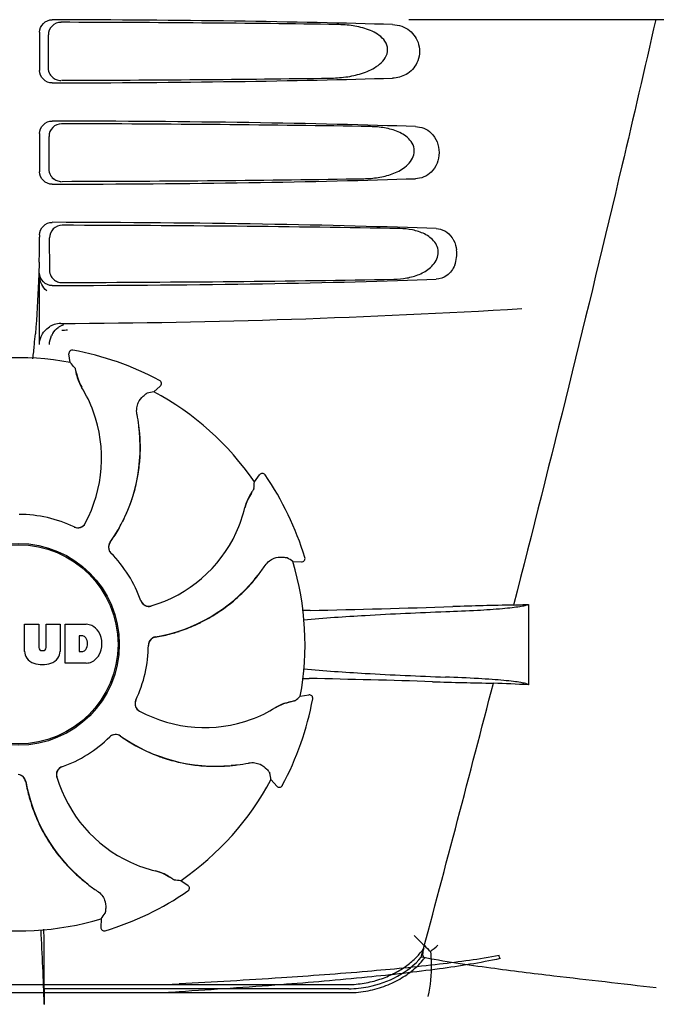
# Model space of a CAD drawing. Units: millimetres. Extents: x 14963 to 18482, y 9365 to 14234.
# Drawn here: x 16272 to 16347, y 12963 to 13080 of the extents above; entities that cross this region are included whole.
import ezdxf

# ---------------------------------------------------------------- set-up
doc = ezdxf.new("R2010")
doc.units = ezdxf.units.MM

msp = doc.modelspace()

# ---------------------------------------------------------------- linework, layer by layer
at = {"color": 7, "linetype": 'Continuous'}
for p, q in [((16317.61, 13079.67), (16359.89, 13079.67)), ((16273.87, 13078.17), (16273.87, 13073.66)), ((16274.94, 13073.98), (16274.91, 13077.86)), ((16273.87, 13066.17), (16273.87, 13061.66)), ((16275.01, 13062), (16274.99, 13065.84)), ((16273.87, 13054.17), (16273.87, 13053.92)), ((16275.09, 13050.03), (16275.06, 13053.81)), ((16273.87, 13041.18), (16273.87, 13049.66)), ((16273.87, 13043.19), (16273.87, 13049.23)), ((16277.51, 13039.06), (16277.35, 13040.07)), ((16277.82, 13040.52), (16277.82, 13040.52)), ((16288.09, 13036.92), (16288.09, 13036.92)), ((16287.41, 13035.59), (16288.17, 13036.27)), ((16299.32, 13024.93), (16299.92, 13025.76)), ((16300.58, 13025.75), (16300.58, 13025.75)), ((16305.29, 13015.94), (16305.29, 13015.94)), ((16303.87, 13015.48), (16304.89, 13015.43)), ((16331.76, 13010.41), (16331.76, 13000.89)), ((16272.1, 13008.05), (16273.77, 13008.05)), ((16272.1, 13004.84), (16272.1, 13008.05)), ((16273.77, 13008.05), (16273.77, 13005.29)), ((16274.66, 13008.05), (16276.31, 13008.05)), ((16274.66, 13005.29), (16274.66, 13008.05)), ((16276.31, 13008.05), (16276.31, 13004.84)), ((16276.91, 13008.05), (16279.4, 13008.05)), ((16276.91, 13003.45), (16276.91, 13008.05)), ((16278.98, 13006.69), (16278.58, 13006.69)), ((16278.58, 13006.69), (16278.58, 13004.83)), ((16274.16, 13004.93), (16274.28, 13004.93)), ((16278.58, 13004.83), (16278.98, 13004.83)), ((16279.4, 13003.45), (16276.91, 13003.45)), ((16304.75, 12999.52), (16305.76, 12999.68)), ((16306.22, 12999.21), (16306.22, 12999.21)), ((16301.28, 12989.62), (16301.97, 12988.86)), ((16302.62, 12988.94), (16302.62, 12988.94)), ((16290.62, 12977.71), (16291.46, 12977.11)), ((16291.45, 12976.45), (16291.45, 12976.46)), ((16281.17, 12973.17), (16281.12, 12972.14)), ((16281.64, 12971.74), (16281.64, 12971.74)), ((16274.41, 12964.87), (16274.41, 12968.8)), ((16232.09, 12965.37), (16310.64, 12965.37)), ((16232.22, 12964.41), (16310.5, 12964.41)), ((16310.5, 12964.87), (16274.41, 12964.87))]:
    msp.add_line(p, q, dxfattribs=at)
for radius in [11.95, 11.8]:
    msp.add_circle((16271.36, 13005.67), radius, dxfattribs=at)
for centre, radius, start, end in [((16276.4, 13073.99), 1.52, 211.1469, 228.6996), ((16276.4, 13073.99), 1.52, 228.8077, 248.25), ((16276.47, 13062.01), 1.52, 211.151, 228.7046), ((16276.48, 13062.02), 1.52, 228.8128, 248.2543), ((16171.38, 13053.89), 102.49, 358.3458, 0.0155), ((16319.66, 13051.93), 3.63, 338.5161, 7.2286), ((16276.55, 13050.03), 1.52, 211.1551, 228.7097), ((16276.55, 13050.04), 1.52, 228.818, 248.2586), ((16271.36, 14043.67), 1000, 270.28793, 273.41832), ((16276.41, 13041.09), 2.59, 90.3678, 108.1559), ((16165.33, 13051.38), 108.41, 354.6045, 355.2817), ((16276.39, 13041.14), 2.54, 112.5384, 121.9614), ((16277.6, 13041.14), 2.56, 147.3897, 154.3015), ((16276.39, 13041.14), 2.54, 108.178, 112.512), ((16277.58, 13041.15), 2.54, 118.704, 126.4913), ((16277.58, 13041.15), 2.53, 110.19, 118.6923), ((16182.38, 13049.76), 91.28, 353.5463, 354.6066), ((16277.75, 13040.13), 0.4, 79.5071, 189.1192), ((16271.36, 13005.67), 35.45, 61.8502, 79.5093), ((16271.36, 13005.67), 33.95, 79.5648, 106.7947), ((16204.51, 12975.16), 97.01, 40.7176, 41.1965), ((16283.19, 13038.77), 5.05, 190.1644, 211.5369), ((16287.9, 13036.57), 0.4, 312.2405, 61.8521), ((16265.59, 13027.92), 15.59, 20.1366, 31.708), ((16304.53, 12940.09), 97.01, 100.1629, 100.6419), ((16271.36, 13005.67), 33.95, 34.5648, 61.7947), ((16265.07, 13027.72), 16.15, 331.4838, 20.1531), ((16265.39, 13028.91), 20.43, 7.5136, 11.3608), ((16266.33, 13029), 19.46, 324.7329, 5.5141), ((16266.32, 13029), 19.46, 5.5131, 7.4476), ((16265.5, 13028.93), 20.31, 7.3621, 7.5115), ((16265.49, 13028.92), 20.32, 5.5059, 7.3627), ((16266.35, 13029.01), 19.46, 3.7455, 5.5047), ((16266.29, 13029), 19.52, 358.1659, 3.7443), ((16266.31, 13029.01), 19.5, 349.9581, 355.6761), ((16266.34, 13029), 19.47, 355.678, 358.164), ((16266.34, 13029), 19.47, 347.7473, 349.9562), ((16202.52, 13031.36), 97.01, 355.7176, 356.1965), ((16300.25, 13025.52), 0.4, 34.5073, 144.1191), ((16271.36, 13005.67), 35.45, 16.8502, 34.5093), ((16266.3, 13029.01), 19.51, 341.4538, 347.7448), ((16266.34, 13029), 19.47, 339.3171, 341.4513), ((16303.13, 13020.71), 5.05, 145.1644, 166.5369), ((16266.31, 13029.01), 19.5, 333.2164, 339.3149), ((16283.02, 13025.48), 15.59, 335.1366, 346.708), ((16271.36, 13005.67), 15.4, 64.5677, 89.6416), ((16278.38, 13020.47), 0.987, 244.6393, 245.7275), ((16278.41, 13020.47), 0.996, 244.5199, 331.5531), ((16278.39, 13020.48), 0.997, 245.6819, 313.7586), ((16278.38, 13020.49), 1.01, 313.8291, 331.4257), ((16266.3, 13029.02), 19.51, 325.7585, 331.1708), ((16266.34, 13029), 19.46, 331.1719, 333.2138), ((16266.35, 13028.98), 19.45, 324.7187, 325.7568), ((16282.51, 13025.71), 16.15, 286.4838, 335.1531), ((16283.03, 13017.19), 0.996, 144.6796, 224.6917), ((16283.04, 13017.17), 0.997, 144.7046, 208.8739), ((16283.05, 13017.18), 1, 208.908, 223.4367), ((16271.36, 13005.67), 15.4, 19.5677, 44.6416), ((16283.04, 13017.17), 0.99, 223.4637, 224.569), ((16248.45, 12935.85), 97.01, 55.1629, 55.6419), ((16304.91, 13015.83), 0.4, 267.2402, 16.8524), ((16283.57, 13026.33), 20.43, 322.5136, 326.3608), ((16271.36, 13005.67), 33.95, 349.5648, 16.7947), ((16284.3, 13025.73), 19.46, 279.7329, 320.5139), ((16284.33, 13025.71), 19.46, 318.8176, 320.5047), ((16284.3, 13025.73), 19.46, 320.513, 322.4477), ((16283.66, 13026.26), 20.32, 320.5059, 322.3627), ((16283.67, 13026.26), 20.31, 322.3621, 322.5115), ((16284.28, 13025.75), 19.52, 313.1989, 318.8163), ((16284.3, 13025.74), 19.5, 304.9355, 310.6892), ((16284.31, 13025.72), 19.47, 310.6912, 313.1971), ((16286.8, 13011.17), 0.987, 199.6393, 200.7275), ((16286.81, 13011.18), 1.01, 200.7639, 216.6505), ((16286.81, 13011.16), 0.996, 199.5199, 286.5525), ((16286.81, 13011.18), 0.997, 216.7014, 286.5082), ((16284.31, 13025.72), 19.47, 302.7372, 304.9336), ((16282.08, 14222.1), 1212.64, 271.12592, 271.92455), ((16339.66, 12501.28), 509.14, 91.0874, 91.8975), ((16296.97, 13778.3), 768.68, 272.46258, 272.59397), ((16284.29, 13025.76), 19.51, 296.3816, 302.7346), ((16307.98, 12906.65), 103.06, 91.1496, 91.6678), ((16279.2, 13005.62), 2.43, 69.2948, 85.2128), ((16279.12, 13006.03), 2.09, 33.0248, 63.305), ((16284.3, 13025.74), 19.5, 288.1814, 294.2073), ((16284.31, 13025.71), 19.47, 294.2095, 296.3791), ((16278.92, 13006.19), 0.497, 31.7592, 83.0546), ((16278.3, 13005.76), 1.25, 326.1957, 33.8043), ((16278.4, 13005.75), 2.85, 330.0002, 29.9998), ((16287.76, 13005.57), 0.996, 99.6794, 179.6917), ((16287.76, 13005.54), 0.997, 99.7046, 163.8739), ((16284.31, 13025.7), 19.45, 279.7187, 280.7684), ((16284.3, 13025.75), 19.51, 280.77, 286.0718), ((16284.31, 13025.71), 19.47, 286.0727, 288.179), ((16274.16, 13005.31), 0.384, 182.5648, 270), ((16274.28, 13005.31), 0.384, 270, 357.4352), ((16271.36, 13005.67), 15.4, 334.5677, 359.6416), ((16287.77, 13005.54), 1, 163.908, 178.4367), ((16287.75, 13005.54), 0.99, 178.4637, 179.569), ((16273.7, 13004.93), 1.6, 182.9889, 213.5333), ((16273.88, 13005.22), 1.92, 217.9278, 248.9507), ((16274.53, 13005.22), 1.92, 291.0477, 322.0726), ((16274.71, 13004.93), 1.6, 326.4667, 357.0111), ((16278.92, 13005.32), 0.497, 276.9454, 328.2408), ((16279.12, 13005.46), 2.09, 296.695, 326.9752), ((16274.21, 13006.95), 3.66, 253.9515, 286.0485), ((16279.23, 13005.78), 2.34, 274.3209, 290.8629), ((16307.89, 13104.02), 102.43, 268.3685, 268.839), ((16281.26, 11772.58), 1229.29, 88.17464, 88.85532), ((11877.62, 14154.3), 4597, 345.05312, 345.47127), ((16335.72, 13483.05), 482.05, 268.1806, 269.0366), ((16295.53, 12215.97), 785.75, 87.35687, 87.65957), ((16240.85, 13072.52), 97.01, 310.7176, 311.1965), ((16305.83, 12999.29), 0.4, 349.5071, 99.1192), ((16286.17, 12998.63), 0.996, 154.5199, 241.5531), ((16286.18, 12998.64), 0.997, 155.6819, 223.7586), ((16286.17, 12998.65), 0.987, 154.6393, 155.7275), ((16293.61, 13011.44), 15.59, 290.1366, 301.708), ((16304.46, 12993.85), 5.05, 100.1644, 121.5369), ((16271.36, 13005.67), 35.45, 331.8502, 349.5093), ((16286.19, 12998.65), 1.01, 223.8291, 241.4257), ((16293.42, 13011.96), 16.15, 241.4838, 290.1531), ((16271.36, 13005.67), 15.4, 289.5677, 314.6416), ((16282.87, 12993.99), 0.99, 133.4637, 134.569), ((16282.89, 12994), 0.996, 54.6797, 134.6917), ((16282.88, 12993.98), 1, 118.908, 133.4367), ((16282.87, 12993.99), 0.997, 54.7046, 118.8739), ((16294.68, 13010.68), 19.45, 234.7187, 235.7679), ((16294.7, 13010.7), 19.46, 234.7329, 275.514), ((16294.71, 13010.73), 19.51, 235.7696, 241.0742), ((16294.69, 13010.69), 19.47, 241.0752, 243.1759), ((16294.71, 13010.72), 19.5, 243.1783, 249.2052), ((16294.69, 13010.69), 19.47, 249.2074, 251.3792), ((16294.71, 13010.73), 19.51, 251.3817, 257.7293), ((16276.85, 12990.22), 0.996, 109.5199, 196.5525), ((16276.88, 12990.22), 1.01, 110.7639, 126.6505), ((16276.87, 12990.23), 0.987, 109.6393, 110.7275), ((16294.7, 13010.69), 19.47, 257.7318, 259.9288), ((16294.7, 13010.72), 19.5, 259.9307, 265.683), ((16294.7, 13010.69), 19.47, 265.685, 268.1928), ((16294.7, 13010.74), 19.52, 268.1946, 273.8121), ((16294.7, 13010.68), 19.46, 273.8134, 275.5047), ((16294.7, 13010.71), 19.46, 275.513, 277.4477), ((16294.62, 13011.54), 20.32, 275.5059, 277.3627), ((16294.62, 13011.53), 20.31, 277.3621, 277.5115), ((16294.61, 13011.64), 20.43, 277.5136, 281.3608), ((16271.26, 12989.27), 0.996, 9.6775, 85.837), ((16271.24, 12989.27), 0.997, 9.7046, 73.8739), ((16276.87, 12990.22), 0.997, 126.7014, 196.5082), ((16291.41, 12994.52), 16.15, 196.4838, 245.1531), ((16205.79, 12972.5), 97.01, 10.1629, 10.6419), ((16291.39, 12992.72), 19.45, 189.7187, 190.7631), ((16291.43, 12992.73), 19.46, 189.7329, 230.5143), ((16291.45, 12992.73), 19.51, 190.7648, 196.1407), ((16271.36, 13005.67), 33.95, 304.5648, 331.7947), ((16302.27, 12989.13), 0.4, 222.2405, 331.8521), ((16291.41, 12992.72), 19.46, 196.1417, 198.2189), ((16291.44, 12992.73), 19.5, 198.2213, 204.264), ((16291.41, 12992.72), 19.47, 204.2661, 206.2746), ((16291.45, 12992.74), 19.51, 206.2771, 212.5291), ((16291.42, 12992.72), 19.47, 212.5313, 214.7644), ((16291.44, 12992.74), 19.5, 214.7664, 220.5489), ((16291.42, 12992.72), 19.47, 220.5511, 223.5688), ((16291.18, 12994.01), 15.59, 245.1366, 256.708), ((16291.45, 12992.75), 19.52, 223.57, 228.6666), ((16286.41, 12973.9), 5.05, 55.1644, 76.5369), ((16291.41, 12992.71), 19.46, 228.6676, 230.5046), ((16291.96, 12993.38), 20.32, 230.5059, 232.3627), ((16291.43, 12992.73), 19.46, 230.5132, 232.4476), ((16291.95, 12993.37), 20.31, 232.3621, 232.5115), ((16292.02, 12993.46), 20.43, 232.5136, 236.3608), ((16297.06, 13074.51), 97.01, 265.7176, 266.1965), ((16291.22, 12976.78), 0.4, 304.5073, 54.1191), ((16271.36, 13005.67), 35.45, 286.8502, 304.5093), ((16201.55, 13028.58), 97.01, 325.1629, 325.6419), ((16271.36, 13005.67), 33.95, 259.5648, 286.7947), ((15659.15, 12941.1), 615.67, 2.04111, 2.86417), ((15965.07, 12968.49), 309.34, 0.058, 0.6399), ((16281.52, 12972.12), 0.4, 177.2402, 286.8524), ((16289.75, 13005.44), 47.25, 310.0573, 311.4781), ((16287.37, 13027.21), 61.84, 269.6969, 272.8198), ((16643.06, 12969.17), 368.68, 180.6689, 180.955), ((16287.02, 13019.02), 54.61, 269.9671, 273.5561)]:
    msp.add_arc(centre, radius, start, end, dxfattribs=at)
for centre, major_axis, start_param, end_param in [((16271.36, 13077.41), (66.42, 0), 0.840632, 1.510266), ((16271.36, 13076.16), (94.13, 0), 1.15844, 1.517127), ((16271.36, 13074.43), (66.42, 0), 4.772919, 5.442553), ((16271.36, 13075.69), (94.1, 0), -1.516648, -1.168578), ((16271.36, 13065.41), (66.42, 0), 0.784038, 1.510266), ((16271.36, 13064.16), (93.47, 0), 1.108524, 1.515927), ((16271.36, 13062.43), (66.42, 0), 4.772919, 5.499147), ((16271.36, 13063.69), (93.44, 0), -1.515448, -1.117601), ((16271.36, 13053.41), (66.42, 0), 0.730475, 1.510266), ((16271.36, 13052.16), (92.8, 0), 1.062554, 1.514711), ((16271.36, 13050.43), (66.42, 0), 4.772919, 5.55271), ((16271.36, 13051.69), (92.78, 0), -1.514231, -1.07085)]:
    msp.add_ellipse(centre, major_axis=major_axis, ratio=0.034012, start_param=start_param, end_param=end_param, dxfattribs=at)
for points, knots in [([(16273.87, 13078.17), (16273.87, 13078.55), (16274.2, 13079.35), (16275, 13079.66), (16275.38, 13079.66)], [0, 0, 0, 0, 0.499991, 1, 1, 1, 1]), ([(16276.41, 13079.35), (16276.03, 13079.36), (16275.23, 13079.04), (16274.91, 13078.24), (16274.91, 13077.86)], [0, 0, 0, 0, 0.500294, 1, 1, 1, 1]), ([(16308.2, 13072.74), (16308.84, 13072.75), (16310.13, 13072.84), (16312.02, 13073.23), (16313.52, 13073.88), (16314.55, 13074.71), (16315.12, 13075.6), (16315.1, 13076.69), (16314.5, 13077.53), (16313.71, 13078.1), (16312.55, 13078.63), (16310.99, 13078.99), (16309.73, 13079.08), (16309.09, 13079.09)], [0, 0, 0, 0, 0.123981, 0.247534, 0.37184, 0.435611, 0.50152, 0.568155, 0.632191, 0.693972, 0.755017, 0.876912, 1, 1, 1, 1]), ([(16346.84, 13079.67), (16345.53, 13073.89), (16340.17, 13050.72), (16334.44, 13027.63), (16330, 13010.33)], [0, 0, 0, 0, 0.249041, 1, 1, 1, 1]), ([(16317.69, 13078.38), (16318.21, 13077.97), (16319.02, 13076.72), (16318.82, 13074.55), (16317.43, 13073.06), (16316.23, 13072.76), (16315.66, 13072.74)], [0, 0, 0, 0, 0.255094, 0.539102, 0.781155, 1, 1, 1, 1]), ([(16275.38, 13072.17), (16275, 13072.17), (16274.2, 13072.48), (16273.87, 13073.28), (16273.87, 13073.66)], [0, 0, 0, 0, 0.50008, 1, 1, 1, 1]), ([(16273.87, 13066.17), (16273.87, 13066.55), (16274.2, 13067.35), (16275, 13067.66), (16275.38, 13067.66)], [0, 0, 0, 0, 0.499912, 1, 1, 1, 1]), ([(16276.49, 13067.33), (16276.11, 13067.33), (16275.31, 13067.02), (16274.98, 13066.22), (16274.99, 13065.84)], [0, 0, 0, 0, 0.500262, 1, 1, 1, 1]), ([(16312.28, 13060.83), (16312.84, 13060.84), (16313.98, 13060.93), (16315.65, 13061.34), (16317.22, 13062.11), (16318.28, 13063.35), (16318.26, 13064.63), (16317.78, 13065.43), (16317.11, 13066), (16316.1, 13066.53), (16314.73, 13066.9), (16313.61, 13066.99), (16313.05, 13067)], [0, 0, 0, 0, 0.123046, 0.246004, 0.370594, 0.500578, 0.56865, 0.633728, 0.695903, 0.75688, 0.877945, 1, 1, 1, 1]), ([(16318.39, 13067), (16318.72, 13066.99), (16319.41, 13066.86), (16320.71, 13066.02), (16321.53, 13063.92), (16320.71, 13061.82), (16319.41, 13060.98), (16318.72, 13060.84), (16318.39, 13060.83)], [0, 0, 0, 0, 0.109382, 0.224645, 0.500145, 0.775412, 0.890638, 1, 1, 1, 1]), ([(16275.38, 13060.17), (16275, 13060.17), (16274.2, 13060.48), (16273.87, 13061.28), (16273.87, 13061.66)], [0, 0, 0, 0, 0.500009, 1, 1, 1, 1]), ([(16273.87, 13054.17), (16273.87, 13054.55), (16274.2, 13055.35), (16275, 13055.66), (16275.38, 13055.66)], [0, 0, 0, 0, 0.499991, 1, 1, 1, 1]), ([(16276.57, 13055.31), (16276.18, 13055.31), (16275.38, 13055), (16275.06, 13054.2), (16275.06, 13053.81)], [0, 0, 0, 0, 0.500282, 1, 1, 1, 1]), ([(16315.84, 13048.92), (16316.35, 13048.93), (16317.37, 13049.02), (16318.86, 13049.45), (16320.26, 13050.23), (16321.11, 13051.43), (16321.09, 13052.59), (16320.71, 13053.34), (16320.13, 13053.9), (16319.26, 13054.43), (16318.04, 13054.81), (16317.03, 13054.91), (16316.53, 13054.92)], [0, 0, 0, 0, 0.121829, 0.243999, 0.368842, 0.500933, 0.569923, 0.635808, 0.698388, 0.759251, 0.879283, 1, 1, 1, 1]), ([(16320.83, 13054.92), (16321.19, 13054.9), (16321.93, 13054.7), (16322.5, 13054.17), (16322.72, 13053.84)], [0, 0, 0, 0, 0.472846, 1, 1, 1, 1]), ([(16322.72, 13053.84), (16322.79, 13053.74), (16323.06, 13053.3), (16323.21, 13052.78), (16323.26, 13052.39)], [0, 0, 0, 0, 0.232234, 1, 1, 1, 1]), ([(16273.83, 13050.93), (16273.8, 13050.18), (16273.71, 13047.36), (16273.55, 13044.53), (16273.37, 13042.46)], [0, 0, 0, 0, 0.265344, 1, 1, 1, 1]), ([(16323.04, 13050.6), (16322.85, 13050.11), (16322.25, 13049.27), (16321.28, 13048.94), (16320.83, 13048.92)], [0, 0, 0, 0, 0.542453, 1, 1, 1, 1]), ([(16275.38, 13048.17), (16275, 13048.17), (16274.2, 13048.48), (16273.87, 13049.28), (16273.87, 13049.66)], [0, 0, 0, 0, 0.50008, 1, 1, 1, 1]), ([(16274.72, 13047.53), (16274.49, 13047.77), (16274.07, 13048.27), (16273.87, 13048.92), (16273.87, 13049.24)], [0, 0, 0, 0, 0.501112, 1, 1, 1, 1]), ([(16278.04, 13038.44), (16278.05, 13038.44), (16278.05, 13038.42), (16278.06, 13038.39), (16278.08, 13038.34), (16278.1, 13038.24), (16278.13, 13038.09), (16278.16, 13037.95), (16278.18, 13037.87)], [0, 0, 0, 0, 0.0302, 0.087795, 0.17298, 0.285546, 0.591163, 1, 1, 1, 1]), ([(16278.18, 13037.87), (16278.23, 13037.61), (16278.39, 13037), (16278.67, 13036.42), (16278.86, 13036.11)], [0, 0, 0, 0, 0.420699, 1, 1, 1, 1]), ([(16286.15, 13035.07), (16286.21, 13035.13), (16286.32, 13035.22), (16286.44, 13035.32), (16286.52, 13035.38), (16286.56, 13035.41), (16286.59, 13035.43), (16286.61, 13035.44), (16286.61, 13035.44)], [0, 0, 0, 0, 0.408837, 0.714454, 0.82702, 0.912205, 0.9698, 1, 1, 1, 1]), ([(16285.41, 13032.93), (16285.36, 13033.18), (16285.35, 13033.65), (16285.57, 13034.41), (16285.9, 13034.87), (16286.15, 13035.07)], [0, 0, 0, 0, 0.316167, 0.587432, 1, 1, 1, 1]), ([(16299.26, 13024.12), (16299.26, 13024.11), (16299.26, 13024.1), (16299.24, 13024.07), (16299.22, 13024.02), (16299.16, 13023.94), (16299.08, 13023.8), (16299, 13023.69), (16298.95, 13023.62)], [0, 0, 0, 0, 0.0302, 0.087795, 0.17298, 0.285546, 0.591163, 1, 1, 1, 1]), ([(16298.95, 13023.62), (16298.81, 13023.4), (16298.49, 13022.85), (16298.28, 13022.25), (16298.19, 13021.89)], [0, 0, 0, 0, 0.420701, 1, 1, 1, 1]), ([(16300.58, 13015.01), (16300.72, 13015.22), (16301.04, 13015.56), (16301.73, 13015.95), (16302.29, 13016.03), (16302.61, 13016.01)], [0, 0, 0, 0, 0.316167, 0.587432, 1, 1, 1, 1]), ([(16302.61, 13016.01), (16302.69, 13016), (16302.83, 13015.99), (16303, 13015.97), (16303.09, 13015.96), (16303.14, 13015.95), (16303.18, 13015.94), (16303.19, 13015.94), (16303.2, 13015.94)], [0, 0, 0, 0, 0.408837, 0.714454, 0.82702, 0.912205, 0.9698, 1, 1, 1, 1]), ([(16321.97, 13009.55), (16323.22, 13009.59), (16325.47, 13009.69), (16328.09, 13009.86), (16329.76, 13010.03), (16330.65, 13010.14), (16331.3, 13010.26), (16331.64, 13010.35), (16331.76, 13010.41)], [0, 0, 0, 0, 0.382851, 0.684147, 0.800319, 0.892072, 0.958661, 1, 1, 1, 1]), ([(16305.14, 13008.57), (16307.57, 13008.8), (16313.18, 13009.18), (16318.79, 13009.43), (16321.97, 13009.55)], [0, 0, 0, 0, 0.434316, 1, 1, 1, 1]), ([(16305.15, 13002.77), (16307.57, 13002.54), (16313.17, 13002.16), (16318.77, 13001.91), (16321.94, 13001.79)], [0, 0, 0, 0, 0.434418, 1, 1, 1, 1]), ([(16331.76, 13000.89), (16331.68, 13000.96), (16331.36, 13001.05), (16330.78, 13001.17), (16329.91, 13001.29), (16328.78, 13001.4), (16327.39, 13001.51), (16325.09, 13001.66), (16323.24, 13001.74), (16321.94, 13001.79)], [0, 0, 0, 0, 0.034014, 0.095216, 0.183854, 0.299174, 0.440096, 0.605165, 1, 1, 1, 1]), ([(16303.57, 12998.85), (16303.31, 12998.8), (16302.69, 12998.64), (16302.12, 12998.36), (16301.81, 12998.17)], [0, 0, 0, 0, 0.420699, 1, 1, 1, 1]), ([(16304.14, 12998.99), (16304.14, 12998.98), (16304.12, 12998.98), (16304.09, 12998.97), (16304.04, 12998.95), (16303.94, 12998.93), (16303.78, 12998.9), (16303.65, 12998.87), (16303.57, 12998.85)], [0, 0, 0, 0, 0.0302, 0.087795, 0.17298, 0.285546, 0.591163, 1, 1, 1, 1]), ([(16298.63, 12991.62), (16298.87, 12991.67), (16299.35, 12991.68), (16300.11, 12991.46), (16300.56, 12991.13), (16300.77, 12990.88)], [0, 0, 0, 0, 0.316167, 0.587431, 1, 1, 1, 1]), ([(16300.77, 12990.88), (16300.82, 12990.82), (16300.91, 12990.71), (16301.02, 12990.59), (16301.08, 12990.51), (16301.11, 12990.47), (16301.13, 12990.44), (16301.14, 12990.42), (16301.14, 12990.42)], [0, 0, 0, 0, 0.408837, 0.714454, 0.82702, 0.912205, 0.9698, 1, 1, 1, 1]), ([(16289.32, 12978.08), (16289.1, 12978.23), (16288.55, 12978.54), (16287.95, 12978.75), (16287.59, 12978.84)], [0, 0, 0, 0, 0.420699, 1, 1, 1, 1]), ([(16289.82, 12977.77), (16289.81, 12977.77), (16289.79, 12977.77), (16289.76, 12977.79), (16289.72, 12977.82), (16289.64, 12977.87), (16289.5, 12977.96), (16289.38, 12978.03), (16289.32, 12978.08)], [0, 0, 0, 0, 0.0302, 0.087795, 0.17298, 0.285546, 0.591163, 1, 1, 1, 1]), ([(16280.71, 12976.45), (16280.92, 12976.31), (16281.26, 12975.99), (16281.65, 12975.3), (16281.73, 12974.74), (16281.7, 12974.42)], [0, 0, 0, 0, 0.316167, 0.587431, 1, 1, 1, 1]), ([(16281.7, 12974.42), (16281.7, 12974.34), (16281.68, 12974.2), (16281.67, 12974.04), (16281.66, 12973.94), (16281.65, 12973.89), (16281.64, 12973.85), (16281.64, 12973.84), (16281.63, 12973.83)], [0, 0, 0, 0, 0.408837, 0.714454, 0.82702, 0.912205, 0.9698, 1, 1, 1, 1]), ([(16318.23, 12971.19), (16318.4, 12971.03), (16319.03, 12970.38), (16319.68, 12969.75), (16320.16, 12969.28)], [0, 0, 0, 0, 0.256718, 1, 1, 1, 1]), ([(16310.64, 12965.37), (16311.29, 12965.39), (16312.56, 12965.53), (16314.36, 12966.01), (16315.97, 12966.71), (16317.36, 12967.56), (16318.5, 12968.54), (16319.11, 12969.28), (16319.36, 12969.66)], [0, 0, 0, 0, 0.192596, 0.379453, 0.554272, 0.715525, 0.863829, 1, 1, 1, 1]), ([(16319.36, 12969.66), (16319.34, 12969.58), (16319.3, 12969.43), (16319.25, 12969.19), (16319.23, 12968.95), (16319.25, 12968.69), (16319.41, 12968.56), (16319.49, 12968.54)], [0, 0, 0, 0, 0.194611, 0.385955, 0.583716, 0.7894, 1, 1, 1, 1]), ([(16320.16, 12969.28), (16320.21, 12968.81), (16320.31, 12967.04), (16320.15, 12965.24), (16319.87, 12963.97)], [0, 0, 0, 0, 0.263871, 1, 1, 1, 1]), ([(16328.42, 12968.45), (16326.05, 12967.93), (16320.8, 12967.11), (16312.15, 12966.14), (16301.86, 12965.27), (16294.44, 12964.77), (16290.41, 12964.51)], [0, 0, 0, 0, 0.190597, 0.415849, 0.683431, 1, 1, 1, 1]), ([(16328.3, 12968.8), (16325.96, 12968.36), (16320.77, 12967.67), (16312.16, 12966.84), (16301.88, 12966.09), (16294.45, 12965.66), (16290.42, 12965.44)], [0, 0, 0, 0, 0.187437, 0.413047, 0.681643, 1, 1, 1, 1]), ([(16310.5, 12964.87), (16311.27, 12964.87), (16314.42, 12965.21), (16317.54, 12966.78), (16319.08, 12968.62)], [0, 0, 0, 0, 0.243533, 1, 1, 1, 1]), ([(16310.5, 12964.41), (16311.26, 12964.41), (16312.77, 12964.57), (16314.87, 12965.18), (16316.73, 12966.07), (16318.29, 12967.19), (16319.14, 12968.08), (16319.49, 12968.54)], [0, 0, 0, 0, 0.223773, 0.440303, 0.64193, 0.828249, 1, 1, 1, 1]), ([(16346.91, 12964.97), (16342.87, 12965.45), (16336.32, 12966.17), (16327.04, 12967.32), (16321.81, 12968.09), (16319.08, 12968.62)], [0, 0, 0, 0, 0.435283, 0.703328, 1, 1, 1, 1]), ([(16328.42, 12968.45), (16328.39, 12968.5), (16328.34, 12968.62), (16328.31, 12968.74), (16328.3, 12968.8)], [0, 0, 0, 0, 0.480052, 1, 1, 1, 1])]:
    msp.add_open_spline(points, degree=3, knots=knots, dxfattribs=at)
for points in [[(16315.66, 13079.09), (16316.04, 13079.08), (16316.42, 13079.01), (16316.77, 13078.89)], [(16316.77, 13078.89), (16317.1, 13078.77), (16317.42, 13078.6), (16317.69, 13078.38)], [(16274.89, 13073.97), (16274.89, 13073.7), (16274.97, 13073.43), (16275.1, 13073.21)], [(16275.84, 13072.58), (16276.01, 13072.51), (16276.21, 13072.47), (16276.4, 13072.47)], [(16274.96, 13061.99), (16274.96, 13061.73), (16275.04, 13061.45), (16275.18, 13061.23)], [(16275.91, 13060.61), (16276.09, 13060.53), (16276.28, 13060.5), (16276.47, 13060.5)], [(16275.04, 13050.01), (16275.04, 13049.75), (16275.12, 13049.48), (16275.25, 13049.25)], [(16275.99, 13048.63), (16276.17, 13048.56), (16276.36, 13048.52), (16276.55, 13048.52)], [(16274.06, 13042.13), (16274.25, 13042.6), (16274.62, 13043.02), (16275.05, 13043.29)], [(16275.44, 13042.51), (16275.61, 13042.77), (16275.83, 13043.01), (16276.07, 13043.19)], [(16276.49, 13042.88), (16276.72, 13042.9), (16276.96, 13042.91), (16277.19, 13042.92)], [(16273.87, 13041.18), (16273.87, 13041.5), (16273.93, 13041.83), (16274.06, 13042.13)], [(16275.04, 13041.19), (16275.05, 13041.55), (16275.14, 13041.92), (16275.29, 13042.25)]]:
    msp.add_open_spline(points, degree=3, dxfattribs=at)

doc.saveas('drawing.dxf')
